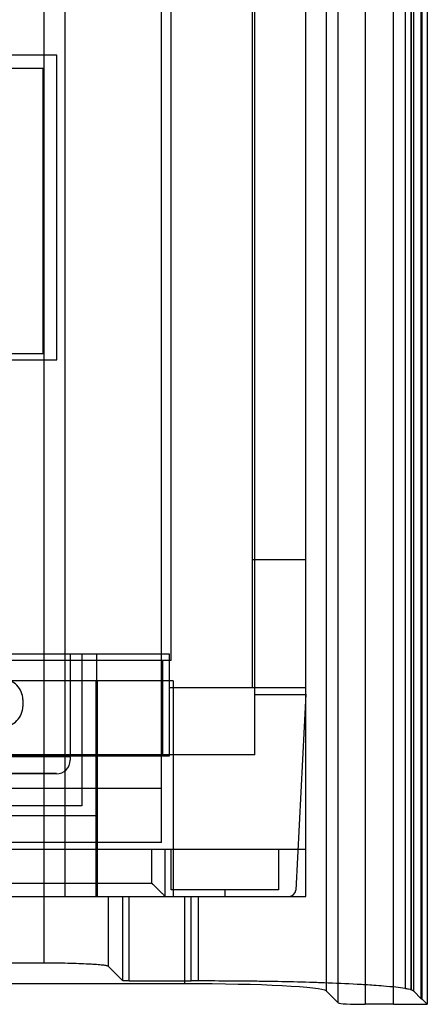
# Model space of a CAD drawing. Units: millimetres. Extents: x 23 to 196, y 39 to 272.
# Drawn here: x 166 to 196, y 39 to 112 of the extents above; entities that cross this region are included whole.
import ezdxf

# ---------------------------------------------------------------- set-up
doc = ezdxf.new("R2010")
doc.units = ezdxf.units.MM
doc.header["$LTSCALE"] = 20.161232
doc.layers.get('0').update_dxf_attribs({"linetype": 'CONTINUOUS'})

msp = doc.modelspace()

# ---------------------------------------------------------------- linework, layer by layer
at = {"color": 7, "linetype": 'Continuous'}
for p, q in [((189.619, 39.002), (189.619, 185.92)), ((191.616, 186.019), (191.616, 38.902)), ((193.731, 38.902), (193.731, 186.019)), ((195.765, 39.32), (195.765, 185.602)), ((195.816, 185.601), (195.816, 39.32)), ((196.227, 186.012), (196.227, 38.909)), ((188.72, 185.021), (188.72, 39.901)), ((194.573, 184.851), (194.573, 40.07)), ((195.014, 184.958), (195.014, 39.964)), ((195.05, 39.968), (195.05, 184.953)), ((195.216, 39.869), (195.216, 185.053)), ((167.774, 182.964), (167.774, 41.958)), ((169.367, 46.904), (169.367, 163.404)), ((177.224, 64.404), (177.224, 163.404)), ((183.442, 57.404), (183.442, 163.404)), ((187.224, 46.904), (187.224, 163.404)), ((176.519, 50.904), (176.519, 113.404)), ((183.224, 113.404), (183.224, 62.404)), ((168.748, 109.304), (161.224, 109.304)), ((168.748, 86.704), (168.748, 109.304)), ((167.739, 108.299), (126.739, 108.299)), ((167.739, 87.164), (167.739, 108.299)), ((126.739, 87.164), (167.739, 87.164)), ((125.7, 86.704), (168.748, 86.704)), ((183.224, 71.904), (187.224, 71.904)), ((187.224, 71.863), (183.442, 71.863)), ((69.98, 64.904), (177.088, 64.904)), ((177.224, 64.404), (161.724, 64.404)), ((169.724, 64.904), (169.724, 56.999)), ((170.61, 64.904), (170.61, 53.634)), ((171.724, 52.904), (171.724, 64.904)), ((176.572, 64.404), (176.572, 57.404)), ((177.088, 64.904), (177.088, 57.312)), ((177.378, 62.904), (67.07, 62.904)), ((171.657, 46.904), (171.657, 62.904)), ((171.746, 62.904), (171.746, 46.904)), ((177.378, 62.904), (177.378, 46.904)), ((177.088, 62.404), (187.224, 62.404)), ((166.224, 61.5), (166.224, 61)), ((187.224, 61.863), (183.442, 61.863)), ((187.224, 61.904), (186.463, 47.378)), ((183.442, 57.404), (36.006, 57.404)), ((177.088, 57.312), (66.281, 57.312)), ((169.724, 57.25), (155.224, 57.25)), ((168.724, 56.021), (156.224, 56.021)), ((168.724, 56), (156.224, 56)), ((176.519, 54.904), (67.311, 54.904)), ((170.61, 53.634), (154.454, 53.634)), ((153.468, 52.904), (171.724, 52.904)), ((32.224, 50.404), (187.224, 50.404)), ((176.519, 50.904), (151.224, 50.904)), ((175.78, 50.404), (175.78, 47.851)), ((176.78, 46.904), (176.78, 50.404)), ((177.224, 47.404), (177.224, 50.404)), ((185.224, 47.404), (185.224, 50.404)), ((175.78, 47.851), (43.668, 47.851)), ((32.224, 46.904), (187.224, 46.904)), ((172.574, 41.71), (172.574, 46.904)), ((173.621, 46.904), (173.621, 40.663)), ((174.12, 40.638), (174.12, 46.904)), ((185.224, 47.404), (177.224, 47.404)), ((178.234, 40.422), (178.234, 46.904)), ((178.709, 40.638), (178.709, 46.904)), ((179.233, 46.904), (179.233, 40.631)), ((181.224, 46.904), (181.224, 47.404)), ((172.574, 41.71), (173.621, 40.663)), ((178.234, 40.422), (41.214, 40.422)), ((174.12, 40.638), (178.709, 40.638)), ((179.233, 40.631), (178.709, 40.638)), ((189.619, 39.002), (188.72, 39.901)), ((195.05, 39.968), (195.014, 39.964)), ((195.216, 39.869), (195.765, 39.32)), ((193.731, 38.902), (191.616, 38.902)), ((195.765, 39.32), (195.816, 39.32)), ((195.816, 39.32), (196.227, 38.909))]:
    msp.add_line(p, q, dxfattribs=at)
for centre, radius, start, end in [((164.724, 61.5), 1.5, 0, 90.00052), ((164.724, 61), 1.5, 269.99948, 360), ((168.725, 56.999), 0.999, 270, 0.01747), ((185.963, 47.404), 0.5, 270, 357), ((109.724, -28597.937), 28639.953, 89.8838674, 90.1161326)]:
    msp.add_arc(centre, radius, start, end, dxfattribs=at)
for centre, major_axis, ratio, start_param, end_param in [((178.234, 39.872), (10.5, 0), 0.052408, 0.05236, 1.570796), ((191.616, 39.007), (2, 0), 0.052408, -3.089233, -1.570796), ((193.724, 38.909), (2.503, 0), 0.002739, -1.568057, -0.000007)]:
    msp.add_ellipse(centre, major_axis=major_axis, ratio=ratio, start_param=start_param, end_param=end_param, dxfattribs=at)
for points, knots in [([(176.78, 46.904), (176.779, 46.904), (176.778, 46.907), (176.772, 46.911), (176.764, 46.92), (176.746, 46.937), (176.717, 46.966), (176.675, 47.008), (176.624, 47.059), (176.543, 47.14), (176.429, 47.252), (176.283, 47.398), (176.154, 47.526), (176.047, 47.632), (175.964, 47.712), (175.893, 47.779), (175.835, 47.829), (175.8, 47.851), (175.78, 47.851)], [0, 0, 0, 0, 0.001803, 0.0071, 0.015802, 0.027792, 0.060837, 0.104545, 0.157132, 0.216965, 0.352998, 0.504182, 0.664898, 0.747578, 0.831282, 0.915668, 0.958015, 1, 1, 1, 1]), ([(172.574, 41.71), (172.569, 41.715), (172.554, 41.724), (172.51, 41.742), (172.428, 41.762), (172.298, 41.784), (172.129, 41.806), (171.921, 41.827), (171.675, 41.847), (171.395, 41.866), (170.959, 41.891), (170.346, 41.916), (169.545, 41.939), (168.677, 41.953), (168.079, 41.957), (167.774, 41.958)], [0, 0, 0, 0, 0.004407, 0.010761, 0.029661, 0.056916, 0.092436, 0.136024, 0.187279, 0.245743, 0.310954, 0.459468, 0.627662, 0.809921, 1, 1, 1, 1]), ([(174.12, 40.638), (174.088, 40.638), (174.026, 40.639), (173.936, 40.64), (173.852, 40.642), (173.779, 40.645), (173.717, 40.649), (173.675, 40.652), (173.649, 40.656), (173.635, 40.658), (173.627, 40.66), (173.622, 40.662), (173.621, 40.663)], [0, 0, 0, 0, 0.189406, 0.371815, 0.540829, 0.690051, 0.813685, 0.908279, 0.943813, 0.971067, 0.989782, 1, 1, 1, 1]), ([(194.573, 40.07), (194.345, 40.108), (193.816, 40.176), (193.045, 40.248), (192.091, 40.321), (190.623, 40.409), (189.029, 40.477), (187.068, 40.541), (185.512, 40.577), (183.9, 40.604), (182.75, 40.618), (181.19, 40.63), (180.052, 40.633), (179.233, 40.631)], [0, 0, 0, 0, 0.045099, 0.10413, 0.15117, 0.231995, 0.391415, 0.462711, 0.615336, 0.695305, 0.77773, 0.840017, 1, 1, 1, 1]), ([(195.05, 39.968), (194.982, 39.988), (194.823, 40.026), (194.663, 40.055), (194.573, 40.07)], [0, 0, 0, 0, 0.437073, 1, 1, 1, 1]), ([(195.216, 39.869), (195.207, 39.878), (195.183, 39.895), (195.117, 39.93), (195.058, 39.95), (195.014, 39.964)], [0, 0, 0, 0, 0.172694, 0.39488, 1, 1, 1, 1])]:
    msp.add_open_spline(points, degree=3, knots=knots, dxfattribs=at)

doc.saveas('drawing.dxf')
